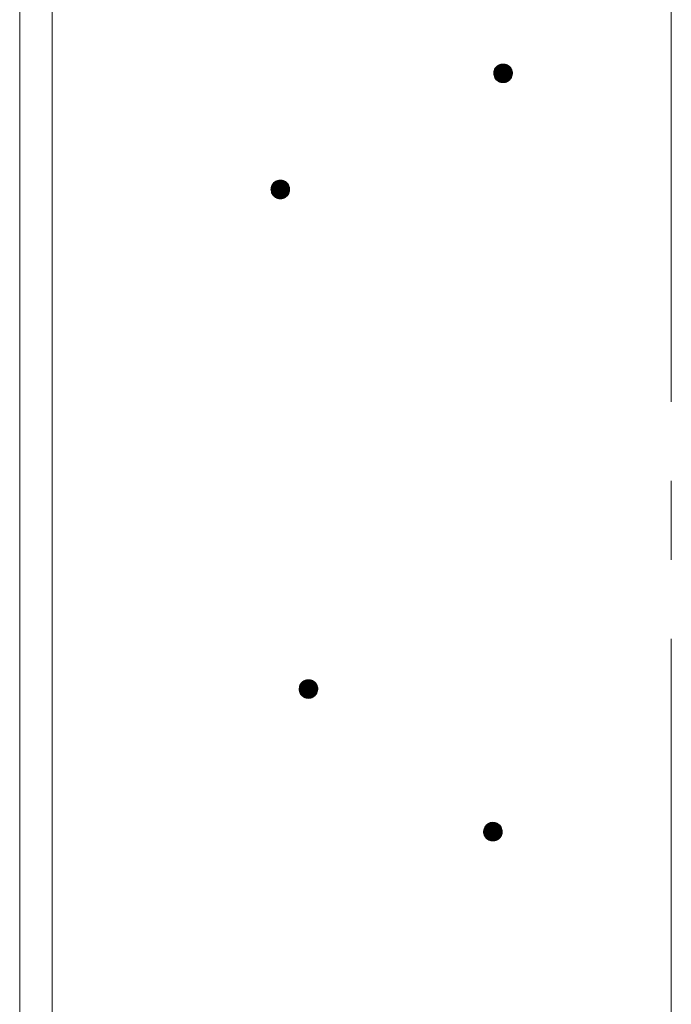
# Model space of a CAD drawing. Units: millimetres. Extents: x -767 to 1531, y -1383 to 1143.
# Drawn here: x -65 to 5, y -397 to -291 of the extents above; entities that cross this region are included whole.
import ezdxf

# ---------------------------------------------------------------- set-up
doc = ezdxf.new("R2010")
doc.units = ezdxf.units.MM
doc.header["$LTSCALE"] = 10
doc.linetypes.add('JWW_CENTER1', pattern=[6.773333, 4.233333, -0.846667, 0.846667, -0.846667])
doc.layers.add('躯体', color=7, linetype='Continuous')
doc.layers.add('通り芯', color=7, linetype='Continuous')

msp = doc.modelspace()

# ---------------------------------------------------------------- linework, layer by layer
at = {"layer": '躯体', "color": 3, "linetype": 'Continuous', "lineweight": 9}
for p, q in [((-65, 405.04), (-65, -743.21)), ((-61.5, 405.04), (-61.5, -753.18))]:
    msp.add_line(p, q, dxfattribs=at)
at = {"layer": '躯体', "color": 7, "linetype": 'Continuous', "lineweight": 9}
for p, q in [((-13.99, -296.59), (-14.05, -296.7)), ((-13.91, -296.49), (-13.99, -296.59)), ((-13.83, -296.4), (-13.91, -296.49)), ((-13.73, -296.32), (-13.83, -296.4)), ((-13.62, -296.25), (-13.73, -296.32)), ((-13.51, -296.2), (-13.62, -296.25)), ((-13.39, -296.16), (-13.51, -296.2)), ((-13.27, -296.14), (-13.39, -296.16)), ((-13.14, -296.13), (-13.27, -296.14)), ((-13.14, -296.13), (-13.14, -298.13)), ((-13.08, -296.13), (-13.14, -296.13)), ((-12.95, -296.15), (-13.08, -296.13)), ((-12.83, -296.18), (-12.95, -296.15)), ((-12.72, -296.23), (-12.83, -296.18)), ((-12.61, -296.29), (-12.72, -296.23)), ((-12.5, -296.36), (-12.61, -296.29)), ((-12.41, -296.45), (-12.5, -296.36)), ((-12.33, -296.54), (-12.41, -296.45)), ((-12.27, -296.65), (-12.33, -296.54)), ((-12.21, -296.76), (-12.27, -296.65)), ((-14.12, -296.94), (-14.14, -297.07)), ((-14.14, -297.07), (-14.14, -297.13)), ((-12.14, -297.13), (-14.14, -297.13)), ((-14.14, -297.13), (-14.13, -297.26)), ((-14.13, -297.26), (-14.11, -297.38)), ((-14.09, -296.82), (-14.12, -296.94)), ((-14.11, -297.38), (-14.07, -297.5)), ((-14.05, -296.7), (-14.09, -296.82)), ((-14.07, -297.5), (-14.02, -297.61)), ((-14.02, -297.61), (-13.95, -297.72)), ((-13.95, -297.72), (-13.87, -297.81)), ((-12.37, -297.77), (-12.3, -297.67)), ((-12.3, -297.67), (-12.24, -297.56)), ((-12.24, -297.56), (-12.19, -297.44)), ((-12.17, -296.88), (-12.21, -296.76)), ((-12.19, -297.44), (-12.16, -297.32)), ((-12.15, -297.01), (-12.17, -296.88)), ((-12.16, -297.32), (-12.14, -297.19)), ((-12.14, -297.13), (-12.15, -297.01)), ((-12.14, -297.19), (-12.14, -297.13)), ((-13.87, -297.81), (-13.78, -297.9)), ((-13.78, -297.9), (-13.68, -297.97)), ((-13.68, -297.97), (-13.57, -298.04)), ((-13.57, -298.04), (-13.45, -298.08)), ((-13.45, -298.08), (-13.33, -298.11)), ((-13.33, -298.11), (-13.2, -298.13)), ((-13.2, -298.13), (-13.14, -298.13)), ((-13.14, -298.13), (-13.02, -298.12)), ((-13.02, -298.12), (-12.89, -298.1)), ((-12.89, -298.1), (-12.77, -298.06)), ((-12.77, -298.06), (-12.66, -298.01)), ((-12.66, -298.01), (-12.55, -297.94)), ((-12.55, -297.94), (-12.46, -297.86)), ((-12.46, -297.86), (-12.37, -297.77)), ((-37.99, -309.27), (-38.02, -309.39)), ((-37.94, -309.16), (-37.99, -309.27)), ((-37.88, -309.05), (-37.94, -309.16)), ((-37.81, -308.94), (-37.88, -309.05)), ((-37.72, -308.85), (-37.81, -308.94)), ((-37.62, -308.77), (-37.72, -308.85)), ((-37.52, -308.71), (-37.62, -308.77)), ((-37.4, -308.65), (-37.52, -308.71)), ((-37.28, -308.61), (-37.4, -308.65)), ((-37.16, -308.59), (-37.28, -308.61)), ((-37.04, -308.58), (-37.16, -308.59)), ((-37.04, -308.58), (-37.04, -310.58)), ((-36.97, -308.58), (-37.04, -308.58)), ((-36.85, -308.6), (-36.97, -308.58)), ((-36.73, -308.63), (-36.85, -308.6)), ((-36.61, -308.68), (-36.73, -308.63)), ((-36.5, -308.74), (-36.61, -308.68)), ((-36.4, -308.81), (-36.5, -308.74)), ((-36.31, -308.9), (-36.4, -308.81)), ((-36.23, -308.99), (-36.31, -308.9)), ((-36.16, -309.1), (-36.23, -308.99)), ((-36.11, -309.21), (-36.16, -309.1)), ((-36.07, -309.33), (-36.11, -309.21)), ((-36.04, -309.46), (-36.07, -309.33)), ((-38.03, -309.52), (-38.04, -309.58)), ((-36.04, -309.58), (-38.04, -309.58)), ((-38.04, -309.58), (-38.03, -309.71)), ((-38.02, -309.39), (-38.03, -309.52)), ((-38.03, -309.71), (-38, -309.83)), ((-38, -309.83), (-37.97, -309.95)), ((-37.97, -309.95), (-37.91, -310.06)), ((-37.91, -310.06), (-37.84, -310.17)), ((-37.84, -310.17), (-37.76, -310.27)), ((-37.76, -310.27), (-37.67, -310.35)), ((-37.67, -310.35), (-37.57, -310.43)), ((-36.55, -310.46), (-36.45, -310.39)), ((-36.45, -310.39), (-36.35, -310.31)), ((-36.35, -310.31), (-36.27, -310.22)), ((-36.27, -310.22), (-36.19, -310.12)), ((-36.19, -310.12), (-36.13, -310.01)), ((-36.13, -310.01), (-36.08, -309.89)), ((-36.08, -309.89), (-36.05, -309.77)), ((-36.05, -309.77), (-36.04, -309.64)), ((-36.04, -309.58), (-36.04, -309.46)), ((-36.04, -309.64), (-36.04, -309.58)), ((-37.57, -310.43), (-37.46, -310.49)), ((-37.46, -310.49), (-37.34, -310.53)), ((-37.34, -310.53), (-37.22, -310.56)), ((-37.22, -310.56), (-37.1, -310.58)), ((-37.1, -310.58), (-37.04, -310.58)), ((-37.04, -310.58), (-36.91, -310.57)), ((-36.91, -310.57), (-36.79, -310.55)), ((-36.79, -310.55), (-36.67, -310.51)), ((-36.67, -310.51), (-36.55, -310.46)), ((-35, -362.97), (-35.02, -363.09)), ((-35.02, -363.09), (-35.02, -363.16)), ((-33.02, -363.16), (-35.02, -363.16)), ((-35.02, -363.16), (-35.01, -363.28)), ((-34.97, -362.85), (-35, -362.97)), ((-34.93, -362.73), (-34.97, -362.85)), ((-34.87, -362.62), (-34.93, -362.73)), ((-34.79, -362.52), (-34.87, -362.62)), ((-34.71, -362.43), (-34.79, -362.52)), ((-34.61, -362.35), (-34.71, -362.43)), ((-34.5, -362.28), (-34.61, -362.35)), ((-34.39, -362.23), (-34.5, -362.28)), ((-34.27, -362.19), (-34.39, -362.23)), ((-34.15, -362.16), (-34.27, -362.19)), ((-34.02, -362.16), (-34.15, -362.16)), ((-34.02, -362.16), (-34.02, -364.16)), ((-33.96, -362.16), (-34.02, -362.16)), ((-33.83, -362.17), (-33.96, -362.16)), ((-33.71, -362.21), (-33.83, -362.17)), ((-33.6, -362.25), (-33.71, -362.21)), ((-33.49, -362.31), (-33.6, -362.25)), ((-33.38, -362.39), (-33.49, -362.31)), ((-33.29, -362.47), (-33.38, -362.39)), ((-33.21, -362.57), (-33.29, -362.47)), ((-33.15, -362.67), (-33.21, -362.57)), ((-33.09, -362.79), (-33.15, -362.67)), ((-33.05, -362.91), (-33.09, -362.79)), ((-33.03, -363.03), (-33.05, -362.91)), ((-33.02, -363.16), (-33.03, -363.03)), ((-33.02, -363.22), (-33.02, -363.16)), ((-35.01, -363.28), (-34.99, -363.41)), ((-34.99, -363.41), (-34.95, -363.52)), ((-34.95, -363.52), (-34.9, -363.64)), ((-34.9, -363.64), (-34.83, -363.74)), ((-34.83, -363.74), (-34.75, -363.84)), ((-34.75, -363.84), (-34.66, -363.93)), ((-34.66, -363.93), (-34.56, -364)), ((-34.56, -364), (-34.45, -364.06)), ((-34.45, -364.06), (-34.33, -364.11)), ((-34.33, -364.11), (-34.21, -364.14)), ((-34.21, -364.14), (-34.08, -364.15)), ((-34.08, -364.15), (-34.02, -364.16)), ((-34.02, -364.16), (-33.9, -364.15)), ((-33.9, -364.15), (-33.77, -364.12)), ((-33.77, -364.12), (-33.65, -364.09)), ((-33.65, -364.09), (-33.54, -364.03)), ((-33.54, -364.03), (-33.43, -363.97)), ((-33.43, -363.97), (-33.34, -363.89)), ((-33.34, -363.89), (-33.25, -363.79)), ((-33.25, -363.79), (-33.18, -363.69)), ((-33.18, -363.69), (-33.12, -363.58)), ((-33.12, -363.58), (-33.07, -363.47)), ((-33.07, -363.47), (-33.04, -363.34)), ((-33.04, -363.34), (-33.02, -363.22)), ((-15.08, -377.91), (-15.14, -378.02)), ((-15, -377.81), (-15.08, -377.91)), ((-14.92, -377.72), (-15, -377.81)), ((-14.82, -377.64), (-14.92, -377.72)), ((-14.72, -377.57), (-14.82, -377.64)), ((-14.6, -377.52), (-14.72, -377.57)), ((-14.48, -377.48), (-14.6, -377.52)), ((-14.36, -377.45), (-14.48, -377.48)), ((-14.23, -377.44), (-14.36, -377.45)), ((-14.23, -377.44), (-14.23, -379.44)), ((-14.17, -377.45), (-14.23, -377.44)), ((-14.05, -377.46), (-14.17, -377.45)), ((-13.93, -377.49), (-14.05, -377.46)), ((-13.81, -377.54), (-13.93, -377.49)), ((-13.7, -377.6), (-13.81, -377.54)), ((-13.6, -377.67), (-13.7, -377.6)), ((-13.51, -377.76), (-13.6, -377.67)), ((-13.43, -377.86), (-13.51, -377.76)), ((-13.36, -377.96), (-13.43, -377.86)), ((-13.3, -378.08), (-13.36, -377.96)), ((-15.22, -378.26), (-15.23, -378.38)), ((-15.23, -378.38), (-15.23, -378.44)), ((-13.23, -378.44), (-15.23, -378.44)), ((-15.23, -378.44), (-15.23, -378.57)), ((-15.23, -378.57), (-15.2, -378.69)), ((-15.19, -378.14), (-15.22, -378.26)), ((-15.2, -378.69), (-15.16, -378.81)), ((-15.14, -378.02), (-15.19, -378.14)), ((-15.16, -378.81), (-15.11, -378.93)), ((-15.11, -378.93), (-15.04, -379.03)), ((-15.04, -379.03), (-14.96, -379.13)), ((-13.46, -379.08), (-13.39, -378.98)), ((-13.39, -378.98), (-13.33, -378.87)), ((-13.33, -378.87), (-13.28, -378.75)), ((-13.27, -378.2), (-13.3, -378.08)), ((-13.28, -378.75), (-13.25, -378.63)), ((-13.24, -378.32), (-13.27, -378.2)), ((-13.25, -378.63), (-13.24, -378.51)), ((-13.23, -378.44), (-13.24, -378.32)), ((-13.24, -378.51), (-13.23, -378.44)), ((-14.96, -379.13), (-14.87, -379.22)), ((-14.87, -379.22), (-14.77, -379.29)), ((-14.77, -379.29), (-14.66, -379.35)), ((-14.66, -379.35), (-14.54, -379.4)), ((-14.54, -379.4), (-14.42, -379.43)), ((-14.42, -379.43), (-14.3, -379.44)), ((-14.3, -379.44), (-14.23, -379.44)), ((-14.23, -379.44), (-14.11, -379.44)), ((-14.11, -379.44), (-13.99, -379.41)), ((-13.99, -379.41), (-13.87, -379.37)), ((-13.87, -379.37), (-13.75, -379.32)), ((-13.75, -379.32), (-13.65, -379.25)), ((-13.65, -379.25), (-13.55, -379.17)), ((-13.55, -379.17), (-13.46, -379.08))]:
    msp.add_line(p, q, dxfattribs=at)
at = {"layer": '躯体', "color": 7, "linetype": 'Continuous', "lineweight": 0}
for p, q in [((-12.25, -296.69), (-14.04, -296.69)), ((-12.26, -296.67), (-14.03, -296.67)), ((-12.25, -296.68), (-14.03, -296.68)), ((-12.26, -296.66), (-14.02, -296.66)), ((-12.27, -296.64), (-14.01, -296.64)), ((-12.27, -296.65), (-14.01, -296.65)), ((-12.29, -296.62), (-14, -296.62)), ((-12.28, -296.63), (-14, -296.63)), ((-12.3, -296.6), (-13.99, -296.6)), ((-12.29, -296.61), (-13.99, -296.61)), ((-12.31, -296.59), (-13.98, -296.59)), ((-12.32, -296.57), (-13.97, -296.57)), ((-12.31, -296.58), (-13.97, -296.58)), ((-12.32, -296.56), (-13.96, -296.56)), ((-12.33, -296.55), (-13.95, -296.55)), ((-12.35, -296.53), (-13.94, -296.53)), ((-12.34, -296.54), (-13.94, -296.54)), ((-12.36, -296.52), (-13.93, -296.52)), ((-12.36, -296.51), (-13.92, -296.51)), ((-12.38, -296.49), (-13.91, -296.49)), ((-12.37, -296.5), (-13.91, -296.5)), ((-12.39, -296.48), (-13.9, -296.48)), ((-12.4, -296.47), (-13.89, -296.47)), ((-12.41, -296.46), (-13.88, -296.46)), ((-12.41, -296.45), (-13.87, -296.45)), ((-12.42, -296.44), (-13.86, -296.44)), ((-12.43, -296.43), (-13.85, -296.43)), ((-12.45, -296.42), (-13.84, -296.42)), ((-12.46, -296.41), (-13.83, -296.41)), ((-12.47, -296.4), (-13.82, -296.4)), ((-12.48, -296.39), (-13.81, -296.39)), ((-12.49, -296.38), (-13.8, -296.38)), ((-12.5, -296.37), (-13.78, -296.37)), ((-12.51, -296.36), (-13.77, -296.36)), ((-12.52, -296.35), (-13.76, -296.35)), ((-12.54, -296.34), (-13.75, -296.34)), ((-12.55, -296.33), (-13.73, -296.33)), ((-12.57, -296.32), (-13.72, -296.32)), ((-12.58, -296.31), (-13.7, -296.31)), ((-12.59, -296.3), (-13.69, -296.3)), ((-12.61, -296.29), (-13.67, -296.29)), ((-12.63, -296.28), (-13.66, -296.28)), ((-12.64, -296.27), (-13.64, -296.27)), ((-12.66, -296.26), (-13.63, -296.26)), ((-12.68, -296.25), (-13.61, -296.25)), ((-12.7, -296.24), (-13.58, -296.24)), ((-12.72, -296.23), (-13.56, -296.23)), ((-12.74, -296.22), (-13.54, -296.22)), ((-12.77, -296.21), (-13.52, -296.21)), ((-12.79, -296.2), (-13.49, -296.2)), ((-12.82, -296.19), (-13.46, -296.19)), ((-12.85, -296.18), (-13.43, -296.18)), ((-12.89, -296.17), (-13.4, -296.17)), ((-12.93, -296.16), (-13.36, -296.16)), ((-12.98, -296.15), (-13.3, -296.15)), ((-13.06, -296.14), (-13.22, -296.14)), ((-12.15, -297.04), (-14.14, -297.04)), ((-12.15, -297.05), (-14.14, -297.05)), ((-12.15, -297.06), (-14.14, -297.06)), ((-12.15, -297.07), (-14.14, -297.07)), ((-12.15, -297.08), (-14.14, -297.08)), ((-12.14, -297.09), (-14.14, -297.09)), ((-12.14, -297.1), (-14.14, -297.1)), ((-12.14, -297.11), (-14.14, -297.11)), ((-12.14, -297.12), (-14.14, -297.12)), ((-12.14, -297.13), (-14.14, -297.13)), ((-12.14, -297.14), (-14.14, -297.14)), ((-12.14, -297.15), (-14.14, -297.15)), ((-12.14, -297.16), (-14.14, -297.16)), ((-12.14, -297.17), (-14.14, -297.17)), ((-12.14, -297.18), (-14.14, -297.18)), ((-12.14, -297.19), (-14.14, -297.19)), ((-12.14, -297.2), (-14.14, -297.2)), ((-12.15, -297.21), (-14.14, -297.21)), ((-12.15, -297.22), (-14.14, -297.22)), ((-12.15, -297.23), (-14.14, -297.23)), ((-12.15, -297.24), (-14.14, -297.24)), ((-12.16, -296.96), (-14.13, -296.96)), ((-12.16, -296.97), (-14.13, -296.97)), ((-12.16, -296.98), (-14.13, -296.98)), ((-12.15, -296.99), (-14.13, -296.99)), ((-12.15, -297), (-14.13, -297)), ((-12.15, -297.01), (-14.13, -297.01)), ((-12.15, -297.02), (-14.13, -297.02)), ((-12.15, -297.03), (-14.13, -297.03)), ((-12.15, -297.25), (-14.13, -297.25)), ((-12.15, -297.26), (-14.13, -297.26)), ((-12.15, -297.27), (-14.13, -297.27)), ((-12.15, -297.28), (-14.13, -297.28)), ((-12.16, -297.29), (-14.13, -297.29)), ((-12.16, -297.3), (-14.13, -297.3)), ((-12.17, -296.92), (-14.12, -296.92)), ((-12.17, -296.93), (-14.12, -296.93)), ((-12.16, -296.94), (-14.12, -296.94)), ((-12.16, -296.95), (-14.12, -296.95)), ((-12.16, -297.31), (-14.12, -297.31)), ((-12.16, -297.32), (-14.12, -297.32)), ((-12.16, -297.33), (-14.12, -297.33)), ((-12.16, -297.34), (-14.12, -297.34)), ((-12.17, -297.35), (-14.12, -297.35)), ((-12.17, -297.36), (-14.12, -297.36)), ((-12.18, -296.88), (-14.11, -296.88)), ((-12.17, -296.89), (-14.11, -296.89)), ((-12.17, -296.9), (-14.11, -296.9)), ((-12.17, -296.91), (-14.11, -296.91)), ((-12.17, -297.37), (-14.11, -297.37)), ((-12.17, -297.38), (-14.11, -297.38)), ((-12.18, -297.39), (-14.11, -297.39)), ((-12.18, -297.4), (-14.11, -297.4)), ((-12.19, -296.84), (-14.1, -296.84)), ((-12.19, -296.85), (-14.1, -296.85)), ((-12.18, -296.86), (-14.1, -296.86)), ((-12.18, -296.87), (-14.1, -296.87)), ((-12.18, -297.41), (-14.1, -297.41)), ((-12.18, -297.42), (-14.1, -297.42)), ((-12.19, -297.43), (-14.1, -297.43)), ((-12.2, -296.81), (-14.09, -296.81)), ((-12.2, -296.82), (-14.09, -296.82)), ((-12.19, -296.83), (-14.09, -296.83)), ((-12.19, -297.44), (-14.09, -297.44)), ((-12.19, -297.45), (-14.09, -297.45)), ((-12.2, -297.46), (-14.09, -297.46)), ((-12.2, -296.79), (-14.08, -296.79)), ((-12.2, -296.8), (-14.08, -296.8)), ((-12.2, -297.47), (-14.08, -297.47)), ((-12.21, -297.48), (-14.08, -297.48)), ((-12.21, -297.49), (-14.08, -297.49)), ((-12.22, -296.76), (-14.07, -296.76)), ((-12.21, -296.77), (-14.07, -296.77)), ((-12.21, -296.78), (-14.07, -296.78)), ((-12.21, -297.5), (-14.07, -297.5)), ((-12.22, -297.51), (-14.07, -297.51)), ((-12.23, -296.73), (-14.06, -296.73)), ((-12.22, -296.74), (-14.06, -296.74)), ((-12.22, -296.75), (-14.06, -296.75)), ((-12.22, -297.52), (-14.06, -297.52)), ((-12.23, -297.53), (-14.06, -297.53)), ((-12.24, -296.71), (-14.05, -296.71)), ((-12.23, -296.72), (-14.05, -296.72)), ((-12.23, -297.54), (-14.05, -297.54)), ((-12.23, -297.55), (-14.05, -297.55)), ((-12.24, -297.56), (-14.05, -297.56)), ((-12.24, -296.7), (-14.04, -296.7)), ((-12.24, -297.57), (-14.04, -297.57)), ((-12.25, -297.58), (-14.04, -297.58)), ((-12.25, -297.59), (-14.03, -297.59)), ((-12.26, -297.6), (-14.03, -297.6)), ((-12.26, -297.61), (-14.02, -297.61)), ((-12.27, -297.62), (-14.02, -297.62)), ((-12.28, -297.63), (-14.01, -297.63)), ((-12.28, -297.64), (-14, -297.64)), ((-12.29, -297.65), (-14, -297.65)), ((-12.29, -297.66), (-13.99, -297.66)), ((-12.3, -297.67), (-13.98, -297.67)), ((-12.3, -297.68), (-13.98, -297.68)), ((-12.31, -297.69), (-13.97, -297.69)), ((-12.32, -297.7), (-13.97, -297.7)), ((-12.33, -297.71), (-13.96, -297.71)), ((-12.33, -297.72), (-13.95, -297.72)), ((-12.34, -297.73), (-13.95, -297.73)), ((-12.35, -297.74), (-13.94, -297.74)), ((-12.36, -297.75), (-13.93, -297.75)), ((-12.36, -297.76), (-13.92, -297.76)), ((-12.37, -297.77), (-13.91, -297.77)), ((-12.38, -297.78), (-13.9, -297.78)), ((-12.39, -297.79), (-13.9, -297.79)), ((-12.4, -297.8), (-13.89, -297.8)), ((-12.41, -297.81), (-13.88, -297.81)), ((-12.42, -297.82), (-13.87, -297.82)), ((-12.43, -297.83), (-13.86, -297.83)), ((-12.43, -297.84), (-13.85, -297.84)), ((-12.44, -297.85), (-13.84, -297.85)), ((-12.45, -297.86), (-13.83, -297.86)), ((-12.46, -297.87), (-13.82, -297.87)), ((-12.48, -297.88), (-13.81, -297.88)), ((-12.49, -297.89), (-13.8, -297.89)), ((-12.5, -297.9), (-13.79, -297.9)), ((-12.51, -297.91), (-13.77, -297.91)), ((-12.53, -297.92), (-13.76, -297.92)), ((-12.54, -297.93), (-13.75, -297.93)), ((-12.55, -297.94), (-13.73, -297.94)), ((-12.56, -297.95), (-13.72, -297.95)), ((-12.58, -297.96), (-13.7, -297.96)), ((-12.6, -297.97), (-13.69, -297.97)), ((-12.61, -297.98), (-13.68, -297.98)), ((-12.63, -297.99), (-13.66, -297.99)), ((-12.64, -298), (-13.64, -298)), ((-12.66, -298.01), (-13.62, -298.01)), ((-12.68, -298.02), (-13.6, -298.02)), ((-12.7, -298.03), (-13.59, -298.03)), ((-12.72, -298.04), (-13.57, -298.04)), ((-12.74, -298.05), (-13.54, -298.05)), ((-12.76, -298.06), (-13.52, -298.06)), ((-12.79, -298.07), (-13.49, -298.07)), ((-12.82, -298.08), (-13.47, -298.08)), ((-12.85, -298.09), (-13.44, -298.09)), ((-12.88, -298.1), (-13.4, -298.1)), ((-12.93, -298.11), (-13.36, -298.11)), ((-12.98, -298.12), (-13.31, -298.12)), ((-13.06, -298.13), (-13.23, -298.13)), ((-36.06, -309.35), (-38.01, -309.35)), ((-36.06, -309.36), (-38.01, -309.36)), ((-36.08, -309.31), (-38, -309.31)), ((-36.07, -309.32), (-38, -309.32)), ((-36.07, -309.33), (-38, -309.33)), ((-36.07, -309.34), (-38, -309.34)), ((-36.09, -309.28), (-37.99, -309.28)), ((-36.08, -309.29), (-37.99, -309.29)), ((-36.08, -309.3), (-37.99, -309.3)), ((-36.1, -309.25), (-37.98, -309.25)), ((-36.09, -309.26), (-37.98, -309.26)), ((-36.09, -309.27), (-37.98, -309.27)), ((-36.1, -309.23), (-37.97, -309.23)), ((-36.1, -309.24), (-37.97, -309.24)), ((-36.11, -309.2), (-37.96, -309.2)), ((-36.11, -309.21), (-37.96, -309.21)), ((-36.1, -309.22), (-37.96, -309.22)), ((-36.12, -309.18), (-37.95, -309.18)), ((-36.12, -309.19), (-37.95, -309.19)), ((-36.14, -309.15), (-37.94, -309.15)), ((-36.13, -309.16), (-37.94, -309.16)), ((-36.13, -309.17), (-37.94, -309.17)), ((-36.14, -309.14), (-37.93, -309.14)), ((-36.15, -309.12), (-37.92, -309.12)), ((-36.15, -309.13), (-37.92, -309.13)), ((-36.16, -309.1), (-37.91, -309.1)), ((-36.16, -309.11), (-37.91, -309.11)), ((-36.17, -309.08), (-37.9, -309.08)), ((-36.17, -309.09), (-37.9, -309.09)), ((-36.19, -309.06), (-37.89, -309.06)), ((-36.18, -309.07), (-37.89, -309.07)), ((-36.19, -309.05), (-37.88, -309.05)), ((-36.21, -309.03), (-37.87, -309.03)), ((-36.2, -309.04), (-37.87, -309.04)), ((-36.21, -309.02), (-37.86, -309.02)), ((-36.22, -309.01), (-37.85, -309.01)), ((-36.23, -308.99), (-37.84, -308.99)), ((-36.22, -309), (-37.84, -309)), ((-36.24, -308.98), (-37.83, -308.98)), ((-36.26, -308.96), (-37.82, -308.96)), ((-36.25, -308.97), (-37.82, -308.97)), ((-36.27, -308.95), (-37.81, -308.95)), ((-36.27, -308.94), (-37.8, -308.94)), ((-36.28, -308.93), (-37.79, -308.93)), ((-36.29, -308.92), (-37.78, -308.92)), ((-36.3, -308.91), (-37.77, -308.91)), ((-36.31, -308.9), (-37.76, -308.9)), ((-36.32, -308.89), (-37.75, -308.89)), ((-36.33, -308.88), (-37.74, -308.88)), ((-36.34, -308.87), (-37.73, -308.87)), ((-36.35, -308.86), (-37.72, -308.86)), ((-36.36, -308.85), (-37.71, -308.85)), ((-36.37, -308.84), (-37.7, -308.84)), ((-36.38, -308.83), (-37.69, -308.83)), ((-36.39, -308.82), (-37.68, -308.82)), ((-36.4, -308.81), (-37.66, -308.81)), ((-36.42, -308.8), (-37.65, -308.8)), ((-36.43, -308.79), (-37.64, -308.79)), ((-36.45, -308.78), (-37.63, -308.78)), ((-36.46, -308.77), (-37.61, -308.77)), ((-36.47, -308.76), (-37.6, -308.76)), ((-36.49, -308.75), (-37.58, -308.75)), ((-36.5, -308.74), (-37.57, -308.74)), ((-36.52, -308.73), (-37.55, -308.73)), ((-36.54, -308.72), (-37.54, -308.72)), ((-36.56, -308.71), (-37.52, -308.71)), ((-36.57, -308.7), (-37.5, -308.7)), ((-36.59, -308.69), (-37.48, -308.69)), ((-36.61, -308.68), (-37.46, -308.68)), ((-36.64, -308.67), (-37.44, -308.67)), ((-36.66, -308.66), (-37.41, -308.66)), ((-36.69, -308.65), (-37.39, -308.65)), ((-36.71, -308.64), (-37.36, -308.64)), ((-36.74, -308.63), (-37.33, -308.63)), ((-36.78, -308.62), (-37.3, -308.62)), ((-36.82, -308.61), (-37.25, -308.61)), ((-36.87, -308.6), (-37.2, -308.6)), ((-36.95, -308.59), (-37.12, -308.59)), ((-36.04, -309.57), (-38.04, -309.57)), ((-36.04, -309.58), (-38.04, -309.58)), ((-36.04, -309.59), (-38.04, -309.59)), ((-36.04, -309.46), (-38.03, -309.46)), ((-36.04, -309.47), (-38.03, -309.47)), ((-36.04, -309.48), (-38.03, -309.48)), ((-36.04, -309.49), (-38.03, -309.49)), ((-36.04, -309.5), (-38.03, -309.5)), ((-36.04, -309.51), (-38.03, -309.51)), ((-36.04, -309.52), (-38.03, -309.52)), ((-36.04, -309.53), (-38.03, -309.53)), ((-36.04, -309.54), (-38.03, -309.54)), ((-36.04, -309.55), (-38.03, -309.55)), ((-36.04, -309.56), (-38.03, -309.56)), ((-36.04, -309.6), (-38.03, -309.6)), ((-36.04, -309.61), (-38.03, -309.61)), ((-36.04, -309.62), (-38.03, -309.62)), ((-36.04, -309.63), (-38.03, -309.63)), ((-36.04, -309.64), (-38.03, -309.64)), ((-36.04, -309.65), (-38.03, -309.65)), ((-36.04, -309.66), (-38.03, -309.66)), ((-36.04, -309.67), (-38.03, -309.67)), ((-36.04, -309.68), (-38.03, -309.68)), ((-36.04, -309.69), (-38.03, -309.69)), ((-36.04, -309.7), (-38.03, -309.7)), ((-36.05, -309.71), (-38.03, -309.71)), ((-36.05, -309.72), (-38.03, -309.72)), ((-36.06, -309.39), (-38.02, -309.39)), ((-36.05, -309.4), (-38.02, -309.4)), ((-36.05, -309.41), (-38.02, -309.41)), ((-36.05, -309.42), (-38.02, -309.42)), ((-36.05, -309.43), (-38.02, -309.43)), ((-36.05, -309.44), (-38.02, -309.44)), ((-36.05, -309.45), (-38.02, -309.45)), ((-36.05, -309.73), (-38.02, -309.73)), ((-36.05, -309.74), (-38.02, -309.74)), ((-36.05, -309.75), (-38.02, -309.75)), ((-36.05, -309.76), (-38.02, -309.76)), ((-36.05, -309.77), (-38.02, -309.77)), ((-36.06, -309.37), (-38.01, -309.37)), ((-36.06, -309.38), (-38.01, -309.38)), ((-36.06, -309.78), (-38.01, -309.78)), ((-36.06, -309.79), (-38.01, -309.79)), ((-36.06, -309.8), (-38.01, -309.8)), ((-36.06, -309.81), (-38.01, -309.81)), ((-36.07, -309.82), (-38.01, -309.82)), ((-36.07, -309.83), (-38, -309.83)), ((-36.07, -309.84), (-38, -309.84)), ((-36.07, -309.85), (-38, -309.85)), ((-36.08, -309.86), (-38, -309.86)), ((-36.08, -309.87), (-37.99, -309.87)), ((-36.08, -309.88), (-37.99, -309.88)), ((-36.08, -309.89), (-37.99, -309.89)), ((-36.09, -309.9), (-37.98, -309.9)), ((-36.09, -309.91), (-37.98, -309.91)), ((-36.09, -309.92), (-37.98, -309.92)), ((-36.1, -309.93), (-37.97, -309.93)), ((-36.1, -309.94), (-37.97, -309.94)), ((-36.11, -309.95), (-37.97, -309.95)), ((-36.11, -309.96), (-37.96, -309.96)), ((-36.11, -309.97), (-37.96, -309.97)), ((-36.12, -309.98), (-37.95, -309.98)), ((-36.12, -309.99), (-37.95, -309.99)), ((-36.13, -310), (-37.94, -310)), ((-36.13, -310.01), (-37.94, -310.01)), ((-36.14, -310.02), (-37.93, -310.02)), ((-36.14, -310.03), (-37.93, -310.03)), ((-36.15, -310.04), (-37.92, -310.04)), ((-36.15, -310.05), (-37.92, -310.05)), ((-36.16, -310.06), (-37.92, -310.06)), ((-36.16, -310.07), (-37.91, -310.07)), ((-36.17, -310.08), (-37.9, -310.08)), ((-36.17, -310.09), (-37.9, -310.09)), ((-36.18, -310.1), (-37.89, -310.1)), ((-36.19, -310.11), (-37.88, -310.11)), ((-36.19, -310.12), (-37.88, -310.12)), ((-36.2, -310.13), (-37.87, -310.13)), ((-36.21, -310.14), (-37.87, -310.14)), ((-36.21, -310.15), (-37.86, -310.15)), ((-36.22, -310.16), (-37.85, -310.16)), ((-36.23, -310.17), (-37.85, -310.17)), ((-36.23, -310.18), (-37.84, -310.18)), ((-36.24, -310.19), (-37.83, -310.19)), ((-36.25, -310.2), (-37.82, -310.2)), ((-36.26, -310.21), (-37.81, -310.21)), ((-36.26, -310.22), (-37.81, -310.22)), ((-36.27, -310.23), (-37.8, -310.23)), ((-36.28, -310.24), (-37.79, -310.24)), ((-36.29, -310.25), (-37.78, -310.25)), ((-36.3, -310.26), (-37.77, -310.26)), ((-36.31, -310.27), (-37.76, -310.27)), ((-36.32, -310.28), (-37.75, -310.28)), ((-36.33, -310.29), (-37.74, -310.29)), ((-36.34, -310.3), (-37.73, -310.3)), ((-36.35, -310.31), (-37.72, -310.31)), ((-36.36, -310.32), (-37.71, -310.32)), ((-36.37, -310.33), (-37.7, -310.33)), ((-36.38, -310.34), (-37.69, -310.34)), ((-36.39, -310.35), (-37.68, -310.35)), ((-36.41, -310.36), (-37.67, -310.36)), ((-36.42, -310.37), (-37.65, -310.37)), ((-36.43, -310.38), (-37.64, -310.38)), ((-36.44, -310.39), (-37.63, -310.39)), ((-36.46, -310.4), (-37.61, -310.4)), ((-36.47, -310.41), (-37.6, -310.41)), ((-36.49, -310.42), (-37.58, -310.42)), ((-36.5, -310.43), (-37.57, -310.43)), ((-36.52, -310.44), (-37.55, -310.44)), ((-36.54, -310.45), (-37.53, -310.45)), ((-36.55, -310.46), (-37.52, -310.46)), ((-36.57, -310.47), (-37.5, -310.47)), ((-36.59, -310.48), (-37.48, -310.48)), ((-36.61, -310.49), (-37.46, -310.49)), ((-36.64, -310.5), (-37.44, -310.5)), ((-36.66, -310.51), (-37.41, -310.51)), ((-36.68, -310.52), (-37.39, -310.52)), ((-36.71, -310.53), (-37.36, -310.53)), ((-36.75, -310.54), (-37.33, -310.54)), ((-36.78, -310.55), (-37.29, -310.55)), ((-36.82, -310.56), (-37.25, -310.56)), ((-36.87, -310.57), (-37.2, -310.57)), ((-36.96, -310.58), (-37.12, -310.58)), ((-33.03, -363.06), (-35.02, -363.06)), ((-33.03, -363.07), (-35.02, -363.07)), ((-33.03, -363.08), (-35.02, -363.08)), ((-33.03, -363.09), (-35.02, -363.09)), ((-33.03, -363.1), (-35.02, -363.1)), ((-33.02, -363.11), (-35.02, -363.11)), ((-33.02, -363.12), (-35.02, -363.12)), ((-33.02, -363.13), (-35.02, -363.13)), ((-33.02, -363.14), (-35.02, -363.14)), ((-33.02, -363.15), (-35.02, -363.15)), ((-33.02, -363.16), (-35.02, -363.16)), ((-33.02, -363.17), (-35.02, -363.17)), ((-33.02, -363.18), (-35.02, -363.18)), ((-33.02, -363.19), (-35.02, -363.19)), ((-33.02, -363.2), (-35.02, -363.2)), ((-33.04, -362.98), (-35.01, -362.98)), ((-33.04, -362.99), (-35.01, -362.99)), ((-33.04, -363), (-35.01, -363)), ((-33.03, -363.01), (-35.01, -363.01)), ((-33.03, -363.02), (-35.01, -363.02)), ((-33.03, -363.03), (-35.01, -363.03)), ((-33.03, -363.04), (-35.01, -363.04)), ((-33.03, -363.05), (-35.01, -363.05)), ((-33.05, -362.94), (-35, -362.94)), ((-33.05, -362.95), (-35, -362.95)), ((-33.04, -362.96), (-35, -362.96)), ((-33.04, -362.97), (-35, -362.97)), ((-33.06, -362.9), (-34.99, -362.9)), ((-33.05, -362.91), (-34.99, -362.91)), ((-33.05, -362.92), (-34.99, -362.92)), ((-33.05, -362.93), (-34.99, -362.93)), ((-33.07, -362.86), (-34.98, -362.86)), ((-33.07, -362.87), (-34.98, -362.87)), ((-33.06, -362.88), (-34.98, -362.88)), ((-33.06, -362.89), (-34.98, -362.89)), ((-33.08, -362.83), (-34.97, -362.83)), ((-33.08, -362.84), (-34.97, -362.84)), ((-33.07, -362.85), (-34.97, -362.85)), ((-33.08, -362.81), (-34.96, -362.81)), ((-33.08, -362.82), (-34.96, -362.82)), ((-33.1, -362.78), (-34.95, -362.78)), ((-33.09, -362.79), (-34.95, -362.79)), ((-33.09, -362.8), (-34.95, -362.8)), ((-33.11, -362.75), (-34.94, -362.75)), ((-33.1, -362.76), (-34.94, -362.76)), ((-33.1, -362.77), (-34.94, -362.77)), ((-33.12, -362.73), (-34.93, -362.73)), ((-33.11, -362.74), (-34.93, -362.74)), ((-33.13, -362.71), (-34.92, -362.71)), ((-33.12, -362.72), (-34.92, -362.72)), ((-33.14, -362.69), (-34.91, -362.69)), ((-33.13, -362.7), (-34.91, -362.7)), ((-33.14, -362.68), (-34.9, -362.68)), ((-33.15, -362.66), (-34.89, -362.66)), ((-33.15, -362.67), (-34.89, -362.67)), ((-33.17, -362.64), (-34.88, -362.64)), ((-33.16, -362.65), (-34.88, -362.65)), ((-33.18, -362.62), (-34.87, -362.62)), ((-33.17, -362.63), (-34.87, -362.63)), ((-33.19, -362.61), (-34.86, -362.61)), ((-33.2, -362.59), (-34.85, -362.59)), ((-33.19, -362.6), (-34.85, -362.6)), ((-33.2, -362.58), (-34.84, -362.58)), ((-33.21, -362.57), (-34.83, -362.57)), ((-33.23, -362.55), (-34.82, -362.55)), ((-33.22, -362.56), (-34.82, -362.56)), ((-33.24, -362.54), (-34.81, -362.54)), ((-33.24, -362.53), (-34.8, -362.53)), ((-33.26, -362.51), (-34.79, -362.51)), ((-33.25, -362.52), (-34.79, -362.52)), ((-33.27, -362.5), (-34.78, -362.5)), ((-33.28, -362.49), (-34.77, -362.49)), ((-33.29, -362.48), (-34.76, -362.48)), ((-33.29, -362.47), (-34.75, -362.47)), ((-33.3, -362.46), (-34.74, -362.46)), ((-33.31, -362.45), (-34.73, -362.45)), ((-33.33, -362.44), (-34.72, -362.44)), ((-33.34, -362.43), (-34.71, -362.43)), ((-33.35, -362.42), (-34.7, -362.42)), ((-33.36, -362.41), (-34.69, -362.41)), ((-33.37, -362.4), (-34.68, -362.4)), ((-33.38, -362.39), (-34.66, -362.39)), ((-33.39, -362.38), (-34.65, -362.38)), ((-33.4, -362.37), (-34.64, -362.37)), ((-33.42, -362.36), (-34.63, -362.36)), ((-33.43, -362.35), (-34.61, -362.35)), ((-33.45, -362.34), (-34.6, -362.34)), ((-33.46, -362.33), (-34.58, -362.33)), ((-33.47, -362.32), (-34.57, -362.32)), ((-33.49, -362.31), (-34.55, -362.31)), ((-33.51, -362.3), (-34.54, -362.3)), ((-33.52, -362.29), (-34.52, -362.29)), ((-33.54, -362.28), (-34.51, -362.28)), ((-33.56, -362.27), (-34.49, -362.27)), ((-33.58, -362.26), (-34.46, -362.26)), ((-33.6, -362.25), (-34.44, -362.25)), ((-33.62, -362.24), (-34.42, -362.24)), ((-33.65, -362.23), (-34.4, -362.23)), ((-33.67, -362.22), (-34.37, -362.22)), ((-33.7, -362.21), (-34.34, -362.21)), ((-33.73, -362.2), (-34.31, -362.2)), ((-33.77, -362.19), (-34.28, -362.19)), ((-33.81, -362.18), (-34.24, -362.18)), ((-33.86, -362.17), (-34.18, -362.17)), ((-33.94, -362.16), (-34.1, -362.16)), ((-33.02, -363.21), (-35.02, -363.21)), ((-33.02, -363.22), (-35.02, -363.22)), ((-33.03, -363.23), (-35.02, -363.23)), ((-33.03, -363.24), (-35.02, -363.24)), ((-33.03, -363.25), (-35.02, -363.25)), ((-33.03, -363.26), (-35.02, -363.26)), ((-33.03, -363.27), (-35.01, -363.27)), ((-33.03, -363.28), (-35.01, -363.28)), ((-33.03, -363.29), (-35.01, -363.29)), ((-33.03, -363.3), (-35.01, -363.3)), ((-33.04, -363.31), (-35.01, -363.31)), ((-33.04, -363.32), (-35.01, -363.32)), ((-33.04, -363.33), (-35, -363.33)), ((-33.04, -363.34), (-35, -363.34)), ((-33.04, -363.35), (-35, -363.35)), ((-33.04, -363.36), (-35, -363.36)), ((-33.05, -363.37), (-35, -363.37)), ((-33.05, -363.38), (-35, -363.38)), ((-33.05, -363.39), (-34.99, -363.39)), ((-33.05, -363.4), (-34.99, -363.4)), ((-33.06, -363.41), (-34.99, -363.41)), ((-33.06, -363.42), (-34.99, -363.42)), ((-33.06, -363.43), (-34.98, -363.43)), ((-33.06, -363.44), (-34.98, -363.44)), ((-33.07, -363.45), (-34.98, -363.45)), ((-33.07, -363.46), (-34.97, -363.46)), ((-33.07, -363.47), (-34.97, -363.47)), ((-33.08, -363.48), (-34.97, -363.48)), ((-33.08, -363.49), (-34.96, -363.49)), ((-33.09, -363.5), (-34.96, -363.5)), ((-33.09, -363.51), (-34.96, -363.51)), ((-33.09, -363.52), (-34.95, -363.52)), ((-33.1, -363.53), (-34.95, -363.53)), ((-33.1, -363.54), (-34.94, -363.54)), ((-33.11, -363.55), (-34.94, -363.55)), ((-33.11, -363.56), (-34.93, -363.56)), ((-33.11, -363.57), (-34.93, -363.57)), ((-33.12, -363.58), (-34.93, -363.58)), ((-33.12, -363.59), (-34.92, -363.59)), ((-33.13, -363.6), (-34.92, -363.6)), ((-33.13, -363.61), (-34.91, -363.61)), ((-33.14, -363.62), (-34.91, -363.62)), ((-33.14, -363.63), (-34.9, -363.63)), ((-33.15, -363.64), (-34.9, -363.64)), ((-33.16, -363.65), (-34.89, -363.65)), ((-33.16, -363.66), (-34.88, -363.66)), ((-33.17, -363.67), (-34.88, -363.67)), ((-33.17, -363.68), (-34.87, -363.68)), ((-33.18, -363.69), (-34.86, -363.69)), ((-33.18, -363.7), (-34.86, -363.7)), ((-33.19, -363.71), (-34.85, -363.71)), ((-33.2, -363.72), (-34.85, -363.72)), ((-33.21, -363.73), (-34.84, -363.73)), ((-33.21, -363.74), (-34.83, -363.74)), ((-33.22, -363.75), (-34.83, -363.75)), ((-33.23, -363.76), (-34.82, -363.76)), ((-33.24, -363.77), (-34.81, -363.77)), ((-33.24, -363.78), (-34.8, -363.78)), ((-33.25, -363.79), (-34.79, -363.79)), ((-33.26, -363.8), (-34.78, -363.8)), ((-33.27, -363.81), (-34.78, -363.81)), ((-33.28, -363.82), (-34.77, -363.82)), ((-33.29, -363.83), (-34.76, -363.83)), ((-33.3, -363.84), (-34.75, -363.84)), ((-33.31, -363.85), (-34.74, -363.85)), ((-33.31, -363.86), (-34.73, -363.86)), ((-33.32, -363.87), (-34.72, -363.87)), ((-33.33, -363.88), (-34.71, -363.88)), ((-33.34, -363.89), (-34.7, -363.89)), ((-33.36, -363.9), (-34.69, -363.9)), ((-33.37, -363.91), (-34.68, -363.91)), ((-33.38, -363.92), (-34.67, -363.92)), ((-33.39, -363.93), (-34.65, -363.93)), ((-33.41, -363.94), (-34.64, -363.94)), ((-33.42, -363.95), (-34.63, -363.95)), ((-33.43, -363.96), (-34.61, -363.96)), ((-33.44, -363.97), (-34.6, -363.97)), ((-33.46, -363.98), (-34.58, -363.98)), ((-33.48, -363.99), (-34.57, -363.99)), ((-33.49, -364), (-34.56, -364)), ((-33.51, -364.01), (-34.54, -364.01)), ((-33.52, -364.02), (-34.52, -364.02)), ((-33.54, -364.03), (-34.5, -364.03)), ((-33.56, -364.04), (-34.48, -364.04)), ((-33.58, -364.05), (-34.47, -364.05)), ((-33.6, -364.06), (-34.45, -364.06)), ((-33.62, -364.07), (-34.42, -364.07)), ((-33.64, -364.08), (-34.4, -364.08)), ((-33.67, -364.09), (-34.37, -364.09)), ((-33.7, -364.1), (-34.35, -364.1)), ((-33.73, -364.11), (-34.32, -364.11)), ((-33.76, -364.12), (-34.28, -364.12)), ((-33.81, -364.13), (-34.24, -364.13)), ((-33.86, -364.14), (-34.19, -364.14)), ((-33.94, -364.15), (-34.11, -364.15)), ((-13.35, -377.98), (-15.12, -377.98)), ((-13.36, -377.96), (-15.11, -377.96)), ((-13.35, -377.97), (-15.11, -377.97)), ((-13.37, -377.94), (-15.1, -377.94)), ((-13.37, -377.95), (-15.1, -377.95)), ((-13.38, -377.93), (-15.09, -377.93)), ((-13.39, -377.91), (-15.08, -377.91)), ((-13.39, -377.92), (-15.08, -377.92)), ((-13.4, -377.9), (-15.07, -377.9)), ((-13.41, -377.88), (-15.06, -377.88)), ((-13.4, -377.89), (-15.06, -377.89)), ((-13.42, -377.87), (-15.05, -377.87)), ((-13.43, -377.85), (-15.04, -377.85)), ((-13.42, -377.86), (-15.04, -377.86)), ((-13.44, -377.84), (-15.03, -377.84)), ((-13.45, -377.83), (-15.02, -377.83)), ((-13.46, -377.81), (-15.01, -377.81)), ((-13.46, -377.82), (-15.01, -377.82)), ((-13.47, -377.8), (-15, -377.8)), ((-13.48, -377.79), (-14.99, -377.79)), ((-13.49, -377.78), (-14.98, -377.78)), ((-13.5, -377.77), (-14.97, -377.77)), ((-13.51, -377.76), (-14.96, -377.76)), ((-13.52, -377.75), (-14.95, -377.75)), ((-13.53, -377.74), (-14.94, -377.74)), ((-13.54, -377.73), (-14.93, -377.73)), ((-13.55, -377.72), (-14.92, -377.72)), ((-13.56, -377.71), (-14.91, -377.71)), ((-13.57, -377.7), (-14.9, -377.7)), ((-13.58, -377.69), (-14.89, -377.69)), ((-13.59, -377.68), (-14.88, -377.68)), ((-13.6, -377.67), (-14.86, -377.67)), ((-13.62, -377.66), (-14.85, -377.66)), ((-13.63, -377.65), (-14.84, -377.65)), ((-13.64, -377.64), (-14.83, -377.64)), ((-13.66, -377.63), (-14.81, -377.63)), ((-13.67, -377.62), (-14.8, -377.62)), ((-13.69, -377.61), (-14.78, -377.61)), ((-13.7, -377.6), (-14.77, -377.6)), ((-13.72, -377.59), (-14.75, -377.59)), ((-13.74, -377.58), (-14.73, -377.58)), ((-13.75, -377.57), (-14.72, -377.57)), ((-13.77, -377.56), (-14.7, -377.56)), ((-13.79, -377.55), (-14.68, -377.55)), ((-13.81, -377.54), (-14.65, -377.54)), ((-13.83, -377.53), (-14.63, -377.53)), ((-13.86, -377.52), (-14.61, -377.52)), ((-13.88, -377.51), (-14.59, -377.51)), ((-13.91, -377.5), (-14.56, -377.5)), ((-13.94, -377.49), (-14.52, -377.49)), ((-13.98, -377.48), (-14.49, -377.48)), ((-14.02, -377.47), (-14.45, -377.47)), ((-14.07, -377.46), (-14.4, -377.46)), ((-14.15, -377.45), (-14.31, -377.45)), ((-13.24, -378.33), (-15.23, -378.33)), ((-13.24, -378.34), (-15.23, -378.34)), ((-13.24, -378.35), (-15.23, -378.35)), ((-13.24, -378.36), (-15.23, -378.36)), ((-13.24, -378.37), (-15.23, -378.37)), ((-13.24, -378.38), (-15.23, -378.38)), ((-13.24, -378.39), (-15.23, -378.39)), ((-13.24, -378.4), (-15.23, -378.4)), ((-13.24, -378.41), (-15.23, -378.41)), ((-13.24, -378.42), (-15.23, -378.42)), ((-13.24, -378.43), (-15.23, -378.43)), ((-13.23, -378.44), (-15.23, -378.44)), ((-13.23, -378.45), (-15.23, -378.45)), ((-13.23, -378.46), (-15.23, -378.46)), ((-13.23, -378.47), (-15.23, -378.47)), ((-13.24, -378.48), (-15.23, -378.48)), ((-13.24, -378.49), (-15.23, -378.49)), ((-13.24, -378.5), (-15.23, -378.5)), ((-13.24, -378.51), (-15.23, -378.51)), ((-13.24, -378.52), (-15.23, -378.52)), ((-13.24, -378.53), (-15.23, -378.53)), ((-13.24, -378.54), (-15.23, -378.54)), ((-13.24, -378.55), (-15.23, -378.55)), ((-13.24, -378.56), (-15.23, -378.56)), ((-13.24, -378.57), (-15.23, -378.57)), ((-13.25, -378.26), (-15.22, -378.26)), ((-13.25, -378.27), (-15.22, -378.27)), ((-13.25, -378.28), (-15.22, -378.28)), ((-13.25, -378.29), (-15.22, -378.29)), ((-13.25, -378.3), (-15.22, -378.3)), ((-13.24, -378.31), (-15.22, -378.31)), ((-13.24, -378.32), (-15.22, -378.32)), ((-13.25, -378.58), (-15.22, -378.58)), ((-13.25, -378.59), (-15.22, -378.59)), ((-13.25, -378.6), (-15.22, -378.6)), ((-13.25, -378.61), (-15.22, -378.61)), ((-13.25, -378.62), (-15.22, -378.62)), ((-13.26, -378.22), (-15.21, -378.22)), ((-13.26, -378.23), (-15.21, -378.23)), ((-13.26, -378.24), (-15.21, -378.24)), ((-13.26, -378.25), (-15.21, -378.25)), ((-13.25, -378.63), (-15.21, -378.63)), ((-13.25, -378.64), (-15.21, -378.64)), ((-13.26, -378.65), (-15.21, -378.65)), ((-13.26, -378.66), (-15.21, -378.66)), ((-13.26, -378.67), (-15.21, -378.67)), ((-13.26, -378.68), (-15.21, -378.68)), ((-13.27, -378.18), (-15.2, -378.18)), ((-13.27, -378.19), (-15.2, -378.19)), ((-13.26, -378.2), (-15.2, -378.2)), ((-13.26, -378.21), (-15.2, -378.21)), ((-13.27, -378.69), (-15.2, -378.69)), ((-13.27, -378.7), (-15.2, -378.7)), ((-13.27, -378.71), (-15.2, -378.71)), ((-13.28, -378.14), (-15.19, -378.14)), ((-13.28, -378.15), (-15.19, -378.15)), ((-13.28, -378.16), (-15.19, -378.16)), ((-13.27, -378.17), (-15.19, -378.17)), ((-13.27, -378.72), (-15.19, -378.72)), ((-13.28, -378.73), (-15.19, -378.73)), ((-13.28, -378.74), (-15.19, -378.74)), ((-13.29, -378.12), (-15.18, -378.12)), ((-13.29, -378.13), (-15.18, -378.13)), ((-13.28, -378.75), (-15.18, -378.75)), ((-13.29, -378.76), (-15.18, -378.76)), ((-13.29, -378.77), (-15.18, -378.77)), ((-13.3, -378.09), (-15.17, -378.09)), ((-13.3, -378.1), (-15.17, -378.1)), ((-13.29, -378.11), (-15.17, -378.11)), ((-13.29, -378.78), (-15.17, -378.78)), ((-13.3, -378.79), (-15.17, -378.79)), ((-13.3, -378.8), (-15.17, -378.8)), ((-13.31, -378.06), (-15.16, -378.06)), ((-13.31, -378.07), (-15.16, -378.07)), ((-13.3, -378.08), (-15.16, -378.08)), ((-13.31, -378.81), (-15.16, -378.81)), ((-13.31, -378.82), (-15.16, -378.82)), ((-13.31, -378.83), (-15.16, -378.83)), ((-13.32, -378.04), (-15.15, -378.04)), ((-13.32, -378.05), (-15.15, -378.05)), ((-13.32, -378.84), (-15.15, -378.84)), ((-13.32, -378.85), (-15.15, -378.85)), ((-13.33, -378.02), (-15.14, -378.02)), ((-13.33, -378.03), (-15.14, -378.03)), ((-13.33, -378.86), (-15.14, -378.86)), ((-13.33, -378.87), (-15.14, -378.87)), ((-13.34, -378), (-15.13, -378)), ((-13.34, -378.01), (-15.13, -378.01)), ((-13.33, -378.88), (-15.13, -378.88)), ((-13.34, -378.89), (-15.13, -378.89)), ((-13.35, -377.99), (-15.12, -377.99)), ((-13.35, -378.9), (-15.12, -378.9)), ((-13.35, -378.91), (-15.12, -378.91)), ((-13.36, -378.92), (-15.11, -378.92)), ((-13.36, -378.93), (-15.11, -378.93)), ((-13.37, -378.94), (-15.1, -378.94)), ((-13.37, -378.95), (-15.1, -378.95)), ((-13.38, -378.96), (-15.09, -378.96)), ((-13.38, -378.97), (-15.08, -378.97)), ((-13.39, -378.98), (-15.08, -378.98)), ((-13.4, -378.99), (-15.07, -378.99)), ((-13.4, -379), (-15.06, -379)), ((-13.41, -379.01), (-15.06, -379.01)), ((-13.42, -379.02), (-15.05, -379.02)), ((-13.43, -379.03), (-15.04, -379.03)), ((-13.43, -379.04), (-15.04, -379.04)), ((-13.44, -379.05), (-15.03, -379.05)), ((-13.45, -379.06), (-15.02, -379.06)), ((-13.45, -379.07), (-15.01, -379.07)), ((-13.46, -379.08), (-15, -379.08)), ((-13.47, -379.09), (-15, -379.09)), ((-13.48, -379.1), (-14.99, -379.1)), ((-13.49, -379.11), (-14.98, -379.11)), ((-13.5, -379.12), (-14.97, -379.12)), ((-13.51, -379.13), (-14.96, -379.13)), ((-13.52, -379.14), (-14.95, -379.14)), ((-13.53, -379.15), (-14.94, -379.15)), ((-13.54, -379.16), (-14.93, -379.16)), ((-13.55, -379.17), (-14.92, -379.17)), ((-13.56, -379.18), (-14.91, -379.18)), ((-13.57, -379.19), (-14.9, -379.19)), ((-13.58, -379.2), (-14.89, -379.2)), ((-13.59, -379.21), (-14.88, -379.21)), ((-13.61, -379.22), (-14.87, -379.22)), ((-13.62, -379.23), (-14.85, -379.23)), ((-13.63, -379.24), (-14.84, -379.24)), ((-13.64, -379.25), (-14.82, -379.25)), ((-13.66, -379.26), (-14.81, -379.26)), ((-13.67, -379.27), (-14.8, -379.27)), ((-13.69, -379.28), (-14.78, -379.28)), ((-13.7, -379.29), (-14.77, -379.29)), ((-13.72, -379.3), (-14.75, -379.3)), ((-13.73, -379.31), (-14.73, -379.31)), ((-13.75, -379.32), (-14.71, -379.32)), ((-13.77, -379.33), (-14.7, -379.33)), ((-13.79, -379.34), (-14.68, -379.34)), ((-13.81, -379.35), (-14.66, -379.35)), ((-13.83, -379.36), (-14.63, -379.36)), ((-13.86, -379.37), (-14.61, -379.37)), ((-13.88, -379.38), (-14.58, -379.38)), ((-13.91, -379.39), (-14.56, -379.39)), ((-13.94, -379.4), (-14.53, -379.4)), ((-13.97, -379.41), (-14.49, -379.41)), ((-14.02, -379.42), (-14.45, -379.42)), ((-14.07, -379.43), (-14.4, -379.43)), ((-14.15, -379.44), (-14.32, -379.44))]:
    msp.add_line(p, q, dxfattribs=at)
at = {"layer": '通り芯', "color": 7, "linetype": 'JWW_CENTER1', "lineweight": 9}
msp.add_line((4.9, 455.04), (4.9, -815.46), dxfattribs=at)

doc.saveas('drawing.dxf')
